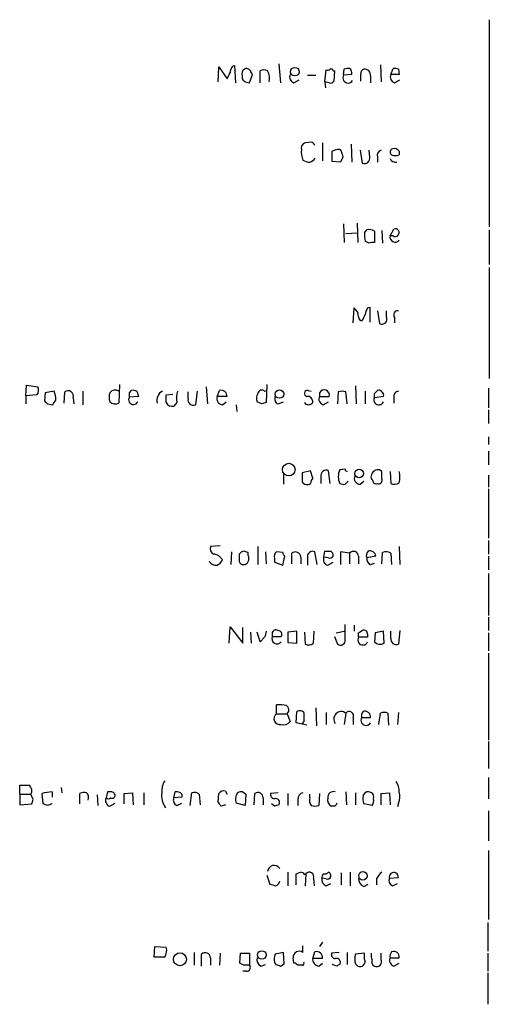
# Model space of a CAD drawing. Extents: x 8 to 1047, y 13 to 909.
# Drawn here: x 993 to 1046, y 642 to 753 of the extents above; entities that cross this region are included whole.
import ezdxf

# ---------------------------------------------------------------- set-up
doc = ezdxf.new("R2010")
doc.units = 0
doc.header["$MEASUREMENT"] = 0
doc.layers.add('MAIN', color=5, linetype='CONTINUOUS')

msp = doc.modelspace()

# ---------------------------------------------------------------- linework, layer by layer
at = {"layer": 'MAIN'}
for p, q in [((1045.5487, 753.4487), (1045.5487, 730.0807)), ((1014.984, 746.4213), (1015.0687, 748.1147)), ((1015.0687, 748.1147), (1016, 746.76)), ((1016.5927, 748.1993), (1016.8467, 748.284)), ((1016.8467, 748.284), (1016.9313, 746.3367)), ((1019.7253, 746.3367), (1019.7253, 747.6913)), ((1021.842, 748.4533), (1022.0113, 746.3367)), ((1027.0067, 746.4213), (1027.176, 747.776)), ((1027.938, 747.6913), (1028.1073, 747.6913)), ((1028.1073, 747.6913), (1028.0227, 746.506)), ((1029.1233, 747.1833), (1029.208, 747.8607)), ((1033.272, 748.3687), (1033.3567, 746.4213)), ((1034.4573, 747.268), (1034.7113, 747.9453)), ((1035.304, 747.8607), (1035.3887, 747.268)), ((1017.6933, 747.0987), (1017.6933, 746.76)), ((1018.54, 746.3367), (1018.8787, 747.268)), ((1023.5353, 746.3367), (1024.128, 746.6753)), ((1025.0593, 747.1833), (1025.9907, 747.1833)), ((1030.0547, 747.268), (1029.1233, 747.1833)), ((1032.1713, 747.0987), (1032.1713, 746.3367)), ((1035.3887, 747.268), (1034.4573, 747.268)), ((1034.8807, 746.3367), (1035.4733, 746.6753)), ((1018.032, 746.4213), (1018.54, 746.3367)), ((1027.0067, 746.4213), (1027.0913, 745.744)), ((1027.5147, 746.3367), (1027.0067, 746.4213)), ((1025.5673, 739.648), (1024.8053, 739.5633)), ((1026.7527, 739.5633), (1026.7527, 737.5313)), ((1028.7, 738.8013), (1028.8693, 738.632)), ((1029.97, 739.394), (1030.0547, 737.362)), ((1030.986, 738.7167), (1031.24, 737.2773)), ((1032.0867, 737.9547), (1032.002, 738.7167)), ((1027.8533, 737.4467), (1027.8533, 738.632)), ((1029.0387, 737.9547), (1028.7847, 737.362)), ((1032.9333, 737.9547), (1032.9333, 737.362)), ((1035.3887, 738.632), (1035.3887, 738.2087)), ((1028.7847, 737.362), (1027.8533, 737.4467)), ((1029.1233, 730.4193), (1029.208, 728.3027)), ((1030.6473, 730.504), (1030.732, 728.3027)), ((1034.3727, 729.0647), (1034.796, 729.8267)), ((1029.3773, 729.3187), (1030.6473, 729.4033)), ((1031.494, 729.4033), (1031.748, 729.742)), ((1032.5947, 729.5727), (1032.5947, 728.3027)), ((1033.4413, 729.6573), (1033.526, 728.218)), ((1034.7113, 729.0647), (1034.3727, 729.0647)), ((1045.5487, 729.742), (1045.5487, 725.8473)), ((1032.002, 728.218), (1031.5787, 728.472)), ((1045.5487, 725.5087), (1045.5487, 712.978)), ((1030.224, 719.2433), (1030.3087, 720.9367)), ((1031.8327, 720.9367), (1032.0867, 721.0213)), ((1032.0867, 721.0213), (1032.0867, 719.328)), ((1032.9333, 720.598), (1033.1873, 719.1587)), ((1033.9493, 719.9207), (1033.9493, 720.598)), ((1034.8807, 719.836), (1034.8807, 719.2433)), ((993.3093, 711.0307), (993.394, 712.216)), ((993.394, 712.216), (994.664, 712.0467)), ((1003.8927, 712.3007), (1003.808, 710.184)), ((1013.6293, 712.0467), (1013.7987, 710.0993)), ((1020.4873, 712.3007), (1020.4027, 710.2687)), ((1030.478, 712.1313), (1030.5627, 710.0993)), ((994.5793, 711.1153), (993.3093, 711.0307)), ((993.3093, 711.0307), (993.3093, 710.0993)), ((995.5107, 711.3693), (995.426, 710.438)), ((996.5267, 711.5387), (995.5107, 711.3693)), ((997.6273, 710.184), (997.712, 711.454)), ((999.744, 711.5387), (999.744, 710.0147)), ((1004.9933, 711.3693), (1005.2473, 711.6233)), ((1006.0093, 710.946), (1004.9933, 710.8613)), ((1005.84, 711.5387), (1006.0093, 710.946)), ((1009.142, 711.1153), (1009.904, 711.2)), ((1011.5973, 710.692), (1011.5973, 711.454)), ((1012.6133, 711.5387), (1012.444, 710.0147)), ((1014.8993, 710.946), (1015.1533, 711.6233)), ((1016, 710.946), (1014.8993, 710.946)), ((1020.2333, 711.5387), (1020.4873, 711.6233)), ((1025.144, 711.6233), (1025.4827, 711.5387)), ((1026.414, 711.3693), (1026.414, 710.946)), ((1026.414, 710.946), (1027.5147, 710.946)), ((1028.5307, 711.454), (1028.446, 710.0993)), ((1029.5467, 710.0993), (1029.3773, 711.454)), ((1031.5787, 711.5387), (1031.5787, 710.0993)), ((1032.5947, 711.2847), (1032.9333, 711.6233)), ((1033.6107, 710.946), (1032.5947, 710.7767)), ((1045.464, 711.8773), (1045.464, 709.676)), ((995.7647, 710.0993), (996.3573, 710.0147)), ((998.6433, 710.7767), (998.728, 710.0993)), ((1010.3273, 710.2687), (1009.9887, 709.8453)), ((1015.492, 710.0147), (1015.9153, 710.3533)), ((1017.016, 710.0147), (1017.1007, 709.2527)), ((1019.8947, 710.0993), (1019.3867, 710.3533)), ((1021.7573, 710.0993), (1022.35, 710.3533)), ((1026.8373, 710.0147), (1027.43, 710.3533)), ((1034.796, 710.8613), (1034.796, 710.184)), ((1045.464, 709.422), (1045.464, 707.898)), ((1045.464, 706.374), (1045.464, 705.5273)), ((1045.464, 704.7653), (1045.464, 703.2413)), ((1022.35, 702.1407), (1022.35, 701.04)), ((1025.398, 702.564), (1024.4667, 702.31)), ((1024.4667, 702.31), (1024.4667, 701.294)), ((1025.652, 701.7173), (1025.398, 702.564)), ((1027.5993, 701.1247), (1027.43, 702.564)), ((1029.2927, 702.7333), (1028.7, 702.6487)), ((1033.4413, 702.4793), (1033.1873, 702.6487)), ((1034.3727, 702.4793), (1034.4573, 701.1247)), ((1045.464, 702.056), (1045.464, 700.7013)), ((1026.5833, 701.8867), (1026.5833, 701.1247)), ((1029.2927, 701.04), (1029.6313, 701.3787)), ((1030.986, 701.04), (1031.4093, 701.3787)), ((1045.464, 700.532), (1045.464, 694.944)), ((1045.464, 694.69), (1045.464, 693.166)), ((1015.238, 694.0973), (1014.1373, 694.0127)), ((1016.508, 693.42), (1016.4233, 691.9807)), ((1018.3707, 692.9967), (1018.3707, 693.3353)), ((1019.4713, 694.0127), (1019.4713, 691.9807)), ((1020.318, 693.42), (1020.4027, 692.0653)), ((1022.2653, 693.3353), (1021.588, 693.42)), ((1023.2813, 692.0653), (1023.2813, 693.2507)), ((1026.16, 691.9807), (1025.906, 693.42)), ((1026.922, 692.8273), (1027.0067, 693.5047)), ((1029.8007, 693.2507), (1028.7847, 693.42)), ((1028.7847, 693.42), (1028.7847, 691.9807)), ((1029.8007, 693.2507), (1029.8007, 692.0653)), ((1033.4413, 692.0653), (1033.526, 693.3353)), ((1034.4573, 693.2507), (1034.542, 691.9807)), ((1035.3887, 694.0127), (1035.4733, 691.9807)), ((1021.334, 692.658), (1021.334, 692.2347)), ((1021.334, 692.2347), (1022.2653, 691.896)), ((1022.2653, 691.896), (1022.5193, 692.912)), ((1024.2973, 692.8273), (1024.2973, 692.0653)), ((1025.0593, 692.7427), (1025.0593, 691.896)), ((1027.43, 692.7427), (1026.922, 692.8273)), ((1027.3453, 691.896), (1027.938, 692.2347)), ((1030.8167, 692.912), (1030.8167, 692.0653)), ((1032.764, 692.912), (1031.748, 692.7427)), ((1032.1713, 691.9807), (1032.5947, 692.15)), ((1045.464, 692.912), (1045.464, 691.388)), ((1045.464, 690.9647), (1045.464, 686.2233)), ((1045.464, 686.054), (1045.464, 684.53)), ((1016.254, 683.0907), (1016.3387, 684.9533)), ((1016.3387, 684.9533), (1017.778, 683.0907)), ((1017.778, 683.0907), (1017.778, 684.8687)), ((1018.6247, 684.3607), (1018.7093, 683.0907)), ((1019.7253, 683.26), (1019.3867, 684.3607)), ((1023.874, 684.4453), (1022.858, 684.3607)), ((1022.858, 684.3607), (1022.858, 683.1753)), ((1023.874, 683.0907), (1023.874, 684.4453)), ((1024.7207, 684.3607), (1024.8053, 683.006)), ((1025.7367, 683.0907), (1025.8213, 684.4453)), ((1028.2767, 684.276), (1029.208, 684.4453)), ((1029.2927, 683.514), (1029.2927, 685.2073)), ((1030.3087, 685.1227), (1030.3087, 684.4453)), ((1030.8167, 684.276), (1031.24, 684.53)), ((1032.6793, 684.276), (1032.5947, 683.26)), ((1033.6107, 684.4453), (1032.6793, 684.276)), ((1033.6953, 683.0907), (1033.6107, 684.4453)), ((1034.4573, 683.6833), (1034.4573, 684.4453)), ((1035.4733, 684.53), (1035.304, 683.006)), ((1045.464, 684.276), (1045.464, 682.244)), ((1020.2333, 683.768), (1019.7253, 683.26)), ((1021.08, 684.1913), (1021.08, 683.8527)), ((1021.08, 683.8527), (1022.096, 683.8527)), ((1022.858, 683.1753), (1023.874, 683.0907)), ((1028.1073, 683.8527), (1028.446, 683.006)), ((1031.8327, 683.768), (1030.8167, 683.768)), ((1031.8327, 684.1067), (1031.8327, 683.768)), ((1045.464, 681.99), (1045.464, 672.1687)), ((1021.588, 675.132), (1021.588, 676.148)), ((1023.7893, 674.116), (1023.874, 675.386)), ((1025.9907, 675.8093), (1026.0753, 673.7773)), ((1021.588, 675.132), (1022.7733, 675.132)), ((1022.7733, 675.132), (1023.112, 674.2853)), ((1024.636, 674.2853), (1024.4667, 674.0313)), ((1027.176, 675.3013), (1027.176, 673.9467)), ((1029.3773, 675.2167), (1029.208, 673.9467)), ((1030.224, 674.7087), (1030.224, 673.9467)), ((1031.1553, 674.7087), (1032.1713, 674.7087)), ((1033.1027, 673.9467), (1033.272, 675.2167)), ((1034.1187, 675.2167), (1034.2033, 673.862)), ((1035.304, 675.3013), (1035.2193, 673.9467)), ((1024.9747, 673.862), (1023.7893, 674.116)), ((1045.464, 671.9993), (1045.464, 668.9513)), ((1045.464, 667.9353), (1045.464, 665.5647)), ((992.632, 666.0727), (992.632, 667.0887)), ((997.2887, 666.8347), (997.3733, 666.242)), ((992.632, 666.0727), (992.632, 664.8873)), ((992.632, 666.0727), (993.902, 666.0727)), ((994.156, 665.48), (993.902, 666.0727)), ((995.2567, 664.972), (995.172, 666.1573)), ((996.2727, 666.3267), (996.2727, 665.734)), ((999.4053, 664.972), (999.4053, 666.1573)), ((1001.3527, 665.988), (1001.4373, 664.8027)), ((1002.538, 666.3267), (1002.3687, 665.6493)), ((1002.792, 666.3267), (1002.538, 666.3267)), ((1004.4007, 666.1573), (1005.332, 666.242)), ((1004.4007, 664.972), (1004.4007, 666.1573)), ((1005.332, 666.242), (1005.4167, 664.8873)), ((1006.602, 666.242), (1006.602, 664.8873)), ((1009.9887, 665.6493), (1010.158, 666.3267)), ((1010.92, 665.734), (1009.9887, 665.6493)), ((1010.92, 666.0727), (1010.92, 665.734)), ((1011.8513, 664.8027), (1012.0207, 666.242)), ((1012.8673, 666.0727), (1012.952, 664.8873)), ((1014.984, 665.226), (1015.0687, 666.1573)), ((1015.8307, 666.4113), (1016, 666.0727)), ((1017.778, 666.3267), (1018.1167, 666.0727)), ((1018.1167, 666.0727), (1018.032, 664.8027)), ((1019.048, 664.8873), (1019.1327, 666.1573)), ((1020.064, 665.6493), (1020.064, 664.8873)), ((1021.7573, 666.242), (1020.9107, 666.1573)), ((1022.858, 666.1573), (1022.858, 664.8027)), ((1023.9587, 665.48), (1023.9587, 664.8027)), ((1025.3133, 665.6493), (1025.3133, 666.0727)), ((1026.414, 666.1573), (1026.3293, 664.8027)), ((1029.3773, 666.3267), (1029.462, 664.8873)), ((1030.478, 666.242), (1030.478, 664.8873)), ((1031.3247, 665.9033), (1031.5787, 666.242)), ((1033.3567, 666.1573), (1034.288, 666.242)), ((1033.3567, 664.8873), (1033.3567, 666.1573)), ((1034.288, 666.242), (1034.3727, 664.8873)), ((992.632, 664.8873), (993.9867, 664.972)), ((995.7647, 664.8027), (995.2567, 664.972)), ((1002.792, 664.718), (1003.3847, 665.0567)), ((1010.3273, 664.8027), (1010.92, 665.0567)), ((1015.8307, 664.8873), (1015.3227, 664.718)), ((1018.032, 664.8027), (1017.016, 665.0567)), ((1021.334, 664.718), (1020.9953, 664.972)), ((1028.192, 664.718), (1027.7687, 664.718)), ((1032.3407, 664.8027), (1031.4093, 664.972)), ((1035.304, 665.0567), (1035.2193, 664.6333)), ((1045.464, 664.21), (1045.464, 660.8233)), ((1045.464, 659.7227), (1045.464, 651.9333)), ((1020.4873, 656.9287), (1020.826, 655.9127)), ((1022.858, 657.2673), (1022.858, 655.7433)), ((1023.7893, 655.828), (1023.7893, 657.098)), ((1024.7207, 657.0133), (1024.89, 657.098)), ((1024.89, 657.098), (1024.8053, 655.7433)), ((1025.7367, 656.59), (1025.8213, 655.7433)), ((1027.176, 656.5053), (1026.668, 656.59)), ((1028.8693, 657.1827), (1028.8693, 655.828)), ((1029.8853, 657.2673), (1029.8853, 655.7433)), ((1032.8487, 656.5053), (1032.8487, 655.828)), ((1034.288, 656.59), (1035.304, 656.6747)), ((1027.176, 655.7433), (1027.684, 655.9973)), ((1031.4093, 655.6587), (1031.9173, 655.9127)), ((1034.6267, 655.7433), (1035.2193, 655.9973)), ((1045.3793, 651.5947), (1045.3793, 648.3773)), ((1007.7873, 647.7), (1007.872, 648.8853)), ((1007.872, 648.8853), (1009.142, 648.8007)), ((1024.5513, 648.208), (1024.5513, 648.97)), ((1026.7527, 649.3933), (1026.414, 648.8853)), ((1008.9727, 647.7), (1007.7873, 647.7)), ((1012.2747, 648.208), (1012.2747, 646.7687)), ((1013.1213, 646.684), (1013.1213, 648.0387)), ((1014.1373, 647.6153), (1014.1373, 646.7687)), ((1015.238, 648.1233), (1015.1533, 646.7687)), ((1017.4393, 647.0227), (1017.524, 648.1233)), ((1017.524, 648.1233), (1018.54, 648.1233)), ((1018.54, 648.1233), (1018.54, 646.7687)), ((1022.35, 648.208), (1021.4187, 648.0387)), ((1022.4347, 646.938), (1022.35, 648.208)), ((1023.5353, 647.0227), (1023.4507, 647.6153)), ((1025.652, 647.5307), (1025.906, 648.2927)), ((1028.6153, 648.208), (1027.7687, 648.1233)), ((1029.5467, 648.208), (1029.5467, 646.8533)), ((1031.494, 648.1233), (1030.478, 648.0387)), ((1031.494, 647.446), (1031.494, 648.1233)), ((1033.3567, 647.446), (1033.3567, 648.1233)), ((1034.3727, 647.6153), (1035.3887, 647.6153)), ((1045.3793, 648.1233), (1045.3793, 646.0913)), ((1017.8627, 646.7687), (1017.4393, 647.0227)), ((1019.81, 646.684), (1020.318, 646.8533)), ((1021.334, 647.1073), (1021.5033, 646.8533)), ((1022.0113, 646.684), (1022.4347, 646.938)), ((1024.4667, 646.7687), (1023.9587, 646.7687)), ((1026.7527, 647.5307), (1025.652, 647.5307)), ((1026.3293, 646.684), (1026.7527, 647.0227)), ((1028.3613, 646.684), (1027.8533, 646.8533)), ((1030.478, 646.938), (1030.732, 646.684)), ((1034.796, 646.684), (1035.3887, 647.0227)), ((1018.2013, 646.0913), (1017.778, 646.0913)), ((1045.3793, 645.922), (1045.3793, 642.366))]:
    msp.add_line(p, q, dxfattribs=at)
for centre, radius in [((1023.6353, 747.5841), 0.4839), ((1021.9174, 711.2171), 0.4799), ((1022.9581, 702.6911), 0.7139), ((1030.8975, 702.2405), 0.4852), ((1031.3154, 656.8611), 0.4799), ((1010.6906, 647.4462), 0.7348), ((1019.9099, 647.9314), 0.4839)]:
    msp.add_circle(centre, radius, dxfattribs=at)
for centre, radius, start, end in [((1017.8608, 747.3533), 1.5244, 146.291169, 176.841227), ((1018.3284, 747.3103), 0.6695, 124.698943, 198.426829), ((1018.2013, 747.4373), 0.4937, 30.959776, 120.959776), ((1019.1749, 747.7336), 0.5518, 184.396316, 237.536771), ((1020.1486, 746.7182), 1.0612, 66.485935, 113.509114), ((1019.07, 746.8448), 1.7241, 345.780796, 29.40482), ((1027.3029, 748.2417), 0.4827, 254.757375, 307.88123), ((1027.7263, 747.6914), 0.2116, 359.972935, 126.875312), ((1029.6312, 747.0141), 0.9465, 79.683783, 116.559637), ((1029.4536, 747.4288), 0.6223, 345.023504, 56.097982), ((1031.5195, 747.4204), 0.4539, 104.051552, 188.578205), ((1031.494, 747.1834), 0.6826, 352.87186, 97.12814), ((1034.8808, 747.0141), 0.9465, 63.440363, 100.316217), ((846.8544, 831.7686), 189.3058, 333.316974, 333.54617), ((1102.5376, 831.2656), 119.7487, 224.885409, 225.114592), ((1023.6963, 746.9717), 0.6551, 153.110319, 255.772842), ((1027.6841, 746.6753), 0.3786, 243.421413, 333.434949), ((1029.6313, 746.887), 0.5835, 149.743563, 329.743563), ((819.3707, 746.9294), 211.7004, 359.885409, 0.114564), ((1035.0415, 746.9717), 0.655, 153.106363, 255.789799), ((1024.9928, 738.9606), 0.6312, 107.280921, 194.617437), ((1026.5423, 738.5051), 2.1805, 172.192822, 204.063605), ((941.0617, 654.8037), 119.7487, 44.885409, 45.114591), ((1028.7425, 736.387), 2.4147, 91.008499, 111.607537), ((1033.544, 738.114), 0.6311, 107.263584, 194.619728), ((1034.7536, 738.5262), 0.3816, 109.427539, 236.318262), ((1034.7959, 738.1236), 0.7809, 40.61721, 102.512892), ((1025.3982, 738.8866), 1.527, 236.315136, 266.812677), ((1025.1018, 738.2085), 0.8725, 284.02828, 337.173035), ((1198.2553, 780.6374), 174.5167, 193.9276, 194.156815), ((1031.4939, 737.8278), 0.6062, 245.240042, 12.082875), ((1035.0027, 738.0219), 0.673, 200.583947, 281.311602), ((1034.9654, 739.2244), 1.1004, 247.370923, 292.624271), ((1034.9554, 729.4233), 0.4338, 235.756774, 111.561023), ((1033.2497, 729.0935), 1.7828, 169.992951, 200.401828), ((1032.0021, 728.8107), 0.9653, 52.12814, 105.261365), ((1034.9391, 728.9276), 0.5828, 166.392984, 320.478885), ((1032.4255, 727.3705), 0.9474, 79.712462, 116.551528), ((1029.5463, 719.9205), 1.2704, 0.00902, 53.121082), ((1033.1008, 720.0907), 1.5244, 146.291169, 176.841227), ((1031.2401, 719.9207), 0.4234, 180, 269.986468), ((862.0494, 804.516), 189.3506, 333.320357, 333.549527), ((1033.4413, 719.6667), 0.568, 243.434949, 26.565051), ((1035.2447, 720.1323), 0.4695, 82.743283, 219.145968), ((993.8549, 711.6507), 0.9008, 323.5321, 26.078638), ((993.5638, 710.5229), 3.1322, 359.996342, 18.923755), ((998.0853, 710.9883), 0.5968, 339.232698, 128.715279), ((1004.2731, 710.8613), 1.5658, 161.068631, 198.931369), ((1003.3877, 710.9278), 0.7415, 55.471977, 143.456196), ((877.9933, 711.1153), 127.0003, 359.885409, 0.114591), ((1005.4168, 710.6921), 0.9465, 63.440363, 100.316217), ((1009.2504, 710.4991), 1.1677, 117.087324, 195.654909), ((797.492, 710.692), 211.6504, 359.885409, 0.114591), ((1013.546, 710.6919), 3.2464, 164.879861, 187.490378), ((1015.506, 710.6778), 0.6633, 156.151522, 268.790497), ((1015.3106, 710.9521), 0.6894, 359.493045, 103.189599), ((1020.1961, 710.7493), 0.9011, 143.547217, 206.070252), ((1019.9182, 711.2141), 0.4524, 45.850821, 171.022765), ((1022.0112, 710.6919), 0.6447, 156.787406, 246.807244), ((1025.0594, 711.2846), 0.349, 75.975698, 255.955794), ((1025.0594, 710.3534), 0.5986, 351.865837, 98.134163), ((1026.9983, 710.6497), 0.6551, 153.110319, 255.772842), ((1026.9341, 711.0791), 0.5957, 347.088294, 150.83981), ((1028.954, 710.4386), 1.1001, 67.369719, 112.630281), ((905.5947, 711.0307), 127.0003, 359.885409, 0.114591), ((1033.1027, 711.2848), 0.3785, 26.551512, 116.585359), ((1033.272, 711.1153), 0.3787, 333.441716, 63.441716), ((1035.3579, 710.9691), 0.5721, 95.405678, 190.860186), ((1080.2953, 794.9686), 119.7841, 224.885442, 225.114558), ((869.5382, 794.936), 152.6261, 326.192728, 326.421931), ((1003.4129, 710.9459), 0.8583, 223.664049, 297.40999), ((1005.4359, 710.565), 0.5326, 146.199542, 336.582493), ((1009.8193, 710.5649), 0.7393, 203.620946, 283.246733), ((1012.19, 710.5651), 0.6062, 167.915146, 294.7725), ((1062.4987, 583.1841), 133.8752, 108.327138, 108.556321), ((1025.1864, 710.5439), 0.5409, 210.58047, 329.41414), ((1033.0946, 710.5457), 0.5507, 155.198699, 339.554748), ((1027.176, 702.0136), 0.6062, 65.2275, 192.084854), ((1030.3092, 701.8867), 1.7805, 154.661171, 205.338829), ((1029.589, 702.7755), 0.2992, 188.105736, 261.872606), ((1033.0015, 701.9252), 0.747, 75.597268, 176.461467), ((821.7913, 702.056), 211.6504, 359.885409, 0.114591), ((1033.1443, 701.8443), 2.3325, 344.202392, 15.797608), ((1025.017, 701.6748), 0.6692, 214.682699, 304.706526), ((1026.355, 701.0653), 0.9588, 137.155503, 176.448267), ((1029.1232, 701.9703), 0.9456, 243.413271, 280.325982), ((1031.0001, 701.7032), 0.6634, 156.162913, 268.782043), ((1032.5949, 701.802), 0.3788, 153.45524, 243.401126), ((1032.7761, 701.4392), 0.3516, 176.069949, 296.557764), ((1033.0816, 701.4844), 0.3891, 247.594233, 22.405767), ((1034.8533, 701.9341), 0.9011, 243.929748, 306.452783), ((1014.73, 693.7587), 0.6448, 156.802576, 246.802576), ((1014.3067, 691.8113), 1.3652, 29.748005, 82.876545), ((1229.0545, 692.7426), 211.7002, 179.885408, 180.114564), ((1018.2303, 692.403), 1.1614, 108.452109, 138.931026), ((975.7667, 566.42), 133.8753, 71.443693, 71.672876), ((1021.9691, 692.8696), 0.6695, 124.698943, 198.426829), ((1022.8162, 693.378), 0.5525, 184.432108, 237.497791), ((1023.6847, 692.7879), 0.6139, 3.679969, 131.077061), ((1025.652, 692.8696), 0.6062, 65.2275, 192.084854), ((1027.3454, 862.8546), 169.3502, 269.885409, 270.114558), ((1027.3663, 693.0178), 0.5814, 349.515342, 56.875738), ((1030.2482, 692.8998), 0.5687, 1.229378, 141.898796), ((1032.3305, 693.0131), 0.6422, 130.047748, 204.901012), ((1032.078, 692.8331), 0.6906, 6.561021, 103.456685), ((1033.922, 692.5261), 0.9009, 53.544775, 116.075842), ((1014.8125, 692.9411), 1.0487, 216.363981, 274.747762), ((1014.1799, 693.2081), 1.4964, 298.735138, 331.264862), ((1017.7949, 692.4293), 0.4537, 194.030118, 278.59446), ((1017.9304, 692.4295), 0.4539, 261.421795, 345.948448), ((1017.735, 692.658), 0.7203, 331.951376, 28.048624), ((1027.5063, 692.531), 0.6551, 153.110319, 255.772842), ((1027.5994, 693.0812), 0.3785, 243.414641, 333.448488), ((1032.3588, 692.5834), 0.6312, 165.382563, 252.71908), ((1189.6664, 641.7508), 174.5652, 165.843211, 166.072362), ((1021.5033, 684.1914), 0.4233, 53.124688, 180.013536), ((1021.7574, 684.1067), 0.4233, 323.124688, 90.013536), ((903.8167, 684.022), 127.0003, 359.885409, 0.114591), ((1031.4093, 684.1405), 0.4247, 355.43576, 113.492649), ((1021.6303, 683.6289), 0.5941, 157.869051, 321.615817), ((1028.7847, 683.4012), 0.5205, 229.402287, 12.519254), ((1031.3035, 683.4716), 0.5699, 148.66384, 338.206058), ((1033.2604, 683.9258), 0.9415, 225.004303, 297.509417), ((1035.05, 683.5564), 0.6062, 167.915146, 294.7725), ((1025.2013, 683.8151), 0.9008, 243.921362, 306.4679), ((1021.8842, 672.8034), 3.3577, 76.137165, 95.060949), ((1022.3777, 675.5656), 0.5869, 312.376125, 57.999791), ((1024.2006, 674.8539), 0.6243, 45.77878, 121.541369), ((1028.8667, 674.542), 0.8461, 52.882264, 217.123136), ((1029.7612, 674.897), 0.4996, 337.860007, 140.213518), ((1031.9178, 674.8778), 0.781, 139.408253, 192.504141), ((1031.5545, 674.8054), 0.6243, 351.089873, 111.593533), ((1021.9407, 674.5817), 0.6537, 122.65675, 283.74289), ((1022.3924, 674.751), 0.8571, 249.770189, 327.090466), ((1278.6358, 674.7933), 254.0003, 179.885409, 180.114592), ((1031.6633, 674.4123), 0.5835, 149.743563, 329.743563), ((1033.6953, 674.1997), 1.1016, 67.396939, 112.59826), ((993.14, 921.0884), 254.0002, 269.885409, 270.114592), ((993.2669, 666.4537), 0.7406, 329.040224, 59.029609), ((1011.0394, 666.3603), 2.4083, 149.110093, 182.815596), ((1033.5404, 666.4396), 1.8517, 356.504536, 35.389486), ((867.0639, 707.5535), 133.8752, 341.453843, 341.683013), ((996.3493, 662.1684), 4.159, 91.055326, 106.44365), ((999.9555, 664.6771), 1.5791, 82.29219, 110.390429), ((999.6171, 665.6916), 0.7782, 337.620265, 45.010412), ((1002.9527, 665.3529), 0.6549, 153.090646, 255.796132), ((1002.6227, 665.9883), 0.4236, 233.157154, 306.842846), ((1002.9296, 665.8928), 0.4552, 1.321685, 107.595058), ((1003.046, 665.9458), 0.3414, 240.273852, 352.847919), ((1010.889, 665.9062), 2.2799, 171.530125, 216.542692), ((1010.5811, 665.3952), 0.6446, 156.783902, 246.811914), ((1010.3273, 665.5646), 0.7807, 40.605275, 102.524827), ((1012.2747, 665.311), 0.965, 52.117206, 105.260326), ((1015.619, 665.7764), 0.6693, 71.559637, 145.310261), ((1018.2865, 665.48), 1.3392, 145.317835, 198.426831), ((1017.6088, 665.3945), 0.9474, 79.712462, 116.551528), ((1019.4674, 665.6631), 0.5969, 358.674923, 124.108064), ((1021.3528, 666.0256), 0.4613, 163.411395, 267.664214), ((1021.4684, 665.1363), 0.449, 326.317011, 107.417971), ((1024.6996, 665.5152), 0.7418, 101.532613, 182.720065), ((1026.2448, 665.3954), 0.9654, 164.753209, 217.872902), ((1028.178, 665.466), 0.8527, 167.585625, 241.312851), ((1027.9842, 665.7185), 0.6426, 71.136553, 186.181674), ((1033.0817, 665.5934), 1.7841, 169.997043, 200.383144), ((1031.9238, 665.7377), 0.6111, 343.557557, 124.384417), ((1031.6635, 665.353), 0.8726, 320.902319, 14.041021), ((1033.8549, 665.7912), 1.6246, 333.121085, 19.245773), ((1038.3412, 537.895), 133.8593, 108.316987, 108.546184), ((888.1649, 580.3047), 152.6261, 33.578069, 33.807272), ((1063.9155, 537.7953), 133.8752, 108.317001, 108.54617), ((1025.906, 665.8181), 1.1001, 247.369719, 292.630281), ((1112.9416, 622.5674), 94.6529, 153.327125, 153.556335), ((1021.3038, 657.3036), 0.7334, 31.858805, 176.216066), ((981.7208, 784.1751), 133.8594, 288.316974, 288.54617), ((1024.2552, 656.7172), 0.5517, 32.460041, 85.623597), ((1025.2739, 656.7783), 0.4996, 337.860007, 140.213518), ((1027.3942, 656.45), 0.7396, 169.088138, 252.841456), ((899.7602, 699.1665), 133.8594, 341.45383, 341.683027), ((1027.0067, 657.627), 0.5555, 252.243539, 319.643715), ((1027.303, 656.8863), 0.4016, 251.565051, 71.565051), ((1031.7683, 656.5413), 0.9528, 177.070332, 247.86583), ((1034.6687, 655.7013), 1.9897, 128.08865, 156.16616), ((1034.8807, 656.336), 0.6448, 156.802576, 246.802576), ((1034.7883, 656.7243), 0.5181, 354.506194, 195.026177), ((1063.5087, 825.1293), 174.5167, 255.843185, 256.0724), ((1021.2706, 656.3677), 0.6664, 290.439306, 349.93972), ((1007.9007, 648.4283), 1.296, 325.808426, 16.699668), ((1013.5247, 647.5759), 0.6139, 3.679969, 131.077061), ((1020.2191, 647.4318), 0.8524, 167.56816, 241.318192), ((1023.0902, 647.4171), 1.7833, 159.600761, 190.004258), ((1024.1306, 647.6709), 0.6822, 51.929091, 184.675059), ((1026.0662, 647.6193), 0.6922, 352.646032, 103.381761), ((1028.2108, 647.9916), 0.4613, 163.411395, 267.664214), ((1031.9598, 647.4883), 1.5807, 159.622982, 200.37362), ((1033.8209, 647.9115), 1.5792, 172.29219, 200.390429), ((1034.9567, 647.3189), 0.6549, 153.090646, 255.796132), ((1035.1348, 647.7847), 0.7807, 139.405074, 192.531992), ((1034.7718, 647.7121), 0.6244, 351.082229, 111.593533), ((1018.2013, 477.4688), 169.3002, 89.885375, 90.114591), ((1018.2014, 646.5146), 0.4233, 269.986465, 36.886139), ((1064.0848, 773.776), 133.8752, 251.45383, 251.682999), ((1023.4927, 646.4719), 0.5525, 32.493463, 85.577431), ((1024.4667, 646.9803), 0.2116, 270, 36.875312), ((1026.3787, 647.4178), 0.7354, 171.169134, 266.148614), ((1028.3264, 647.1023), 0.449, 326.317011, 107.417971), ((1070.8706, 562.0637), 94.6976, 116.443722, 116.672824), ((1030.986, 647.192), 0.568, 243.434949, 26.565051), ((1032.8063, 647.1496), 0.5115, 155.549556, 245.559754), ((1032.8487, 647.192), 0.568, 243.434949, 26.565051)]:
    msp.add_arc(centre, radius, start, end, dxfattribs=at)

doc.saveas('drawing.dxf')
